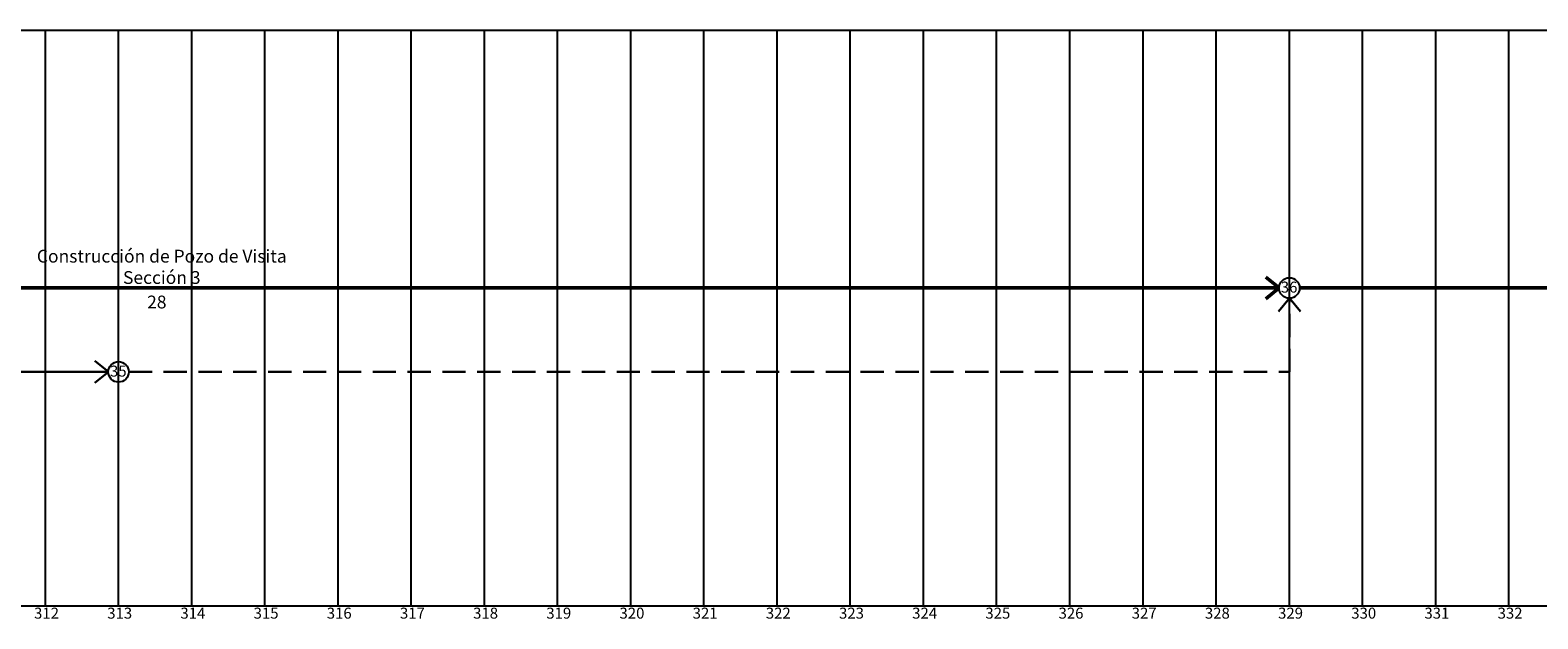
# Model space of a CAD drawing. Extents: x 300 to 856, y 661 to 741.
# Drawn here: x 613 to 634, y 698 to 706 of the extents above; entities that cross this region are included whole.
import ezdxf

# ---------------------------------------------------------------- set-up
doc = ezdxf.new("R2010")
doc.units = 0
doc.header["$MEASUREMENT"] = 0
doc.linetypes.add('HIDDEN', pattern=[9.525, 6.35, -3.175])
doc.layers.get('0').update_dxf_attribs({"linetype": 'CONTINUOUS'})
doc.layers.add('Linea Actividades', color=7, linetype='CONTINUOUS', lineweight=30)
doc.layers.add('Ruta critica', color=1, linetype='CONTINUOUS', lineweight=50)

msp = doc.modelspace()

# ---------------------------------------------------------------- linework, layer by layer
for p, q in [((301.648, 706.135), (789.648, 706.135)), ((613.648, 698.277), (613.648, 706.135)), ((614.648, 698.277), (614.648, 706.135)), ((615.648, 698.277), (615.648, 706.135)), ((616.648, 698.277), (616.648, 706.135)), ((617.648, 698.277), (617.648, 706.135)), ((618.648, 698.277), (618.648, 706.135)), ((619.648, 698.277), (619.648, 706.135)), ((620.648, 698.277), (620.648, 706.135)), ((621.648, 698.277), (621.648, 706.135)), ((622.648, 698.277), (622.648, 706.135)), ((623.648, 698.277), (623.648, 706.135)), ((624.648, 698.277), (624.648, 706.135)), ((625.648, 698.277), (625.648, 706.135)), ((626.648, 698.277), (626.648, 706.135)), ((627.648, 698.277), (627.648, 706.135)), ((628.648, 698.277), (628.648, 706.135)), ((629.648, 698.277), (629.648, 706.135)), ((630.648, 698.277), (630.648, 706.135)), ((631.648, 698.277), (631.648, 706.135)), ((632.648, 698.277), (632.648, 706.135)), ((633.648, 698.277), (633.648, 706.135)), ((468.648, 698.277), (789.648, 698.277)), ((487.648, 698.277), (789.648, 698.277)), ((522.648, 698.277), (624.648, 698.277)), ((541.648, 698.277), (643.648, 698.277)), ((560.648, 698.277), (662.648, 698.277)), ((577.648, 698.277), (679.648, 698.277)), ((596.648, 698.277), (698.648, 698.277)), ((615.648, 698.277), (717.648, 698.277))]:
    msp.add_line(p, q)
for centre in [(630.648, 702.615), (614.648, 701.469)]:
    msp.add_circle(centre, 0.14)
at = {"layer": 'Linea Actividades'}
for p, q in [((630.648, 702.476), (630.498, 702.293)), ((630.648, 702.476), (630.798, 702.293)), ((614.509, 701.469), (614.326, 701.619)), ((602.648, 701.469), (614.509, 701.469)), ((614.509, 701.469), (614.326, 701.318))]:
    msp.add_line(p, q, dxfattribs=at)
at = {"layer": 'Linea Actividades', "linetype": 'HIDDEN', "ltscale": 0.05}
for p, q in [((630.648, 701.469), (630.648, 702.476)), ((614.788, 701.469), (630.648, 701.469))]:
    msp.add_line(p, q, dxfattribs=at)
at = {"layer": 'Ruta critica'}
for p, q in [((602.788, 702.615), (630.509, 702.615)), ((630.509, 702.615), (630.326, 702.765)), ((630.509, 702.615), (630.326, 702.465)), ((630.788, 702.615), (660.509, 702.615))]:
    msp.add_line(p, q, dxfattribs=at)

# ---------------------------------------------------------------- texts
at = {"attachment_point": 2}
for s, insert, char_height, width in [('Construcción de Pozo de Visita Sección 3', (615.239, 703.137), 0.175, 3.93546), ('36', (630.645, 702.702), 0.15, 1.53297), ('28', (615.171, 702.511), 0.175, 3.93546), ('35', (614.645, 701.555), 0.15, 1.53297), ('312', (613.664, 698.25), 0.15, 1.53297), ('313', (614.664, 698.25), 0.15, 1.53297), ('314', (615.664, 698.25), 0.15, 1.53297), ('315', (616.664, 698.25), 0.15, 1.53297), ('316', (617.664, 698.25), 0.15, 1.53297), ('317', (618.664, 698.25), 0.15, 1.53297), ('318', (619.664, 698.25), 0.15, 1.53297), ('319', (620.664, 698.25), 0.15, 1.53297), ('320', (621.664, 698.25), 0.15, 1.53297), ('321', (622.664, 698.25), 0.15, 1.53297), ('322', (623.664, 698.25), 0.15, 1.53297), ('323', (624.664, 698.25), 0.15, 1.53297), ('324', (625.664, 698.25), 0.15, 1.53297), ('325', (626.664, 698.25), 0.15, 1.53297), ('326', (627.664, 698.25), 0.15, 1.53297), ('327', (628.664, 698.25), 0.15, 1.53297), ('328', (629.664, 698.25), 0.15, 1.53297), ('329', (630.664, 698.25), 0.15, 1.53297), ('330', (631.664, 698.25), 0.15, 1.53297), ('331', (632.664, 698.25), 0.15, 1.53297), ('332', (633.664, 698.25), 0.15, 1.53297)]:
    msp.add_mtext(s, dxfattribs=dict(at, insert=insert, char_height=char_height, width=width))

doc.saveas('drawing.dxf')
